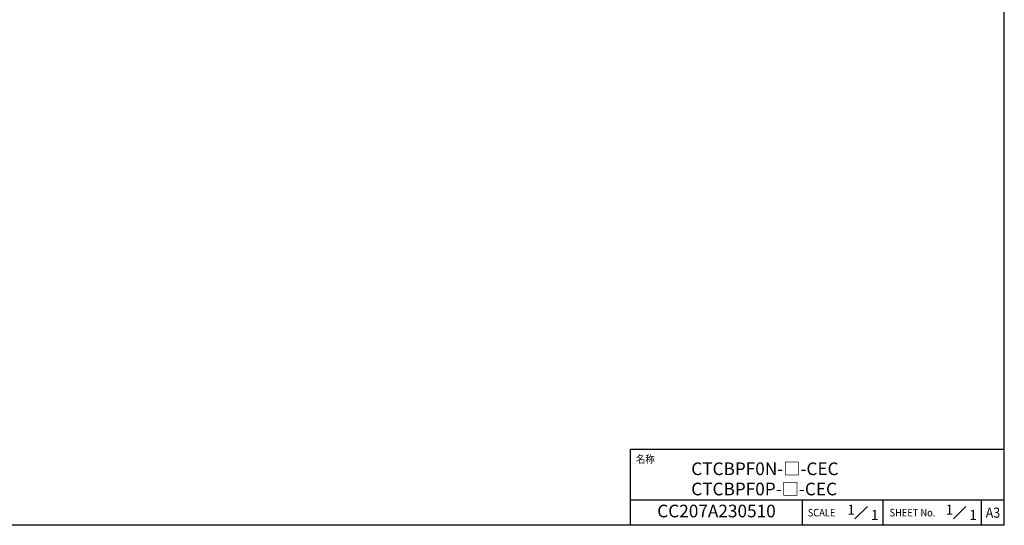
# Model space of a CAD drawing. Extents: x 0 to 390, y 0 to 268.
# Drawn here: x 195 to 390, y 0 to 100 of the extents above; entities that cross this region are included whole.
import ezdxf
from ezdxf.enums import TextEntityAlignment as Align

# ---------------------------------------------------------------- set-up
doc = ezdxf.new("R2010")
doc.units = 0
doc.header["$MEASUREMENT"] = 0
doc.layers.add('枠', color=7, linetype='CONTINUOUS')
doc.layers.add('枠文字', color=2, linetype='CONTINUOUS')
doc.styles.get("Standard").update_dxf_attribs({"font": 'SIMPLEX.SHX', "bigfont": 'BIGFONT.shx'})

msp = doc.modelspace()

# ---------------------------------------------------------------- linework, layer by layer
at = {"layer": '枠', "color": 7}
for p, q in [((390, 0), (390, 268.5)), ((316, 0), (316, 15)), ((390, 15), (316, 15)), ((390, 5), (316, 5)), ((350, 0), (350, 5)), ((366, 0), (366, 5)), ((385.5, 0), (385.5, 5)), ((390, 0), (0, 0))]:
    msp.add_line(p, q, dxfattribs=at)
at = {"layer": '枠文字', "color": 2}
for p, q in [((360.42217, 1.25), (362.92217, 3.75)), ((379.905782, 1.25), (382.405782, 3.75))]:
    msp.add_line(p, q, dxfattribs=at)

# ---------------------------------------------------------------- texts
at = {"layer": '枠文字', "color": 2, "width": 0.9}
for s, p in [('名称', (317.069786, 13.104662)), ('SCALE', (351.069786, 2.5)), ('SHEET No.', (367.265243, 2.5))]:
    msp.add_text(s, height=1.5, dxfattribs=at).set_placement(p, align=Align.MIDDLE_LEFT)
at = {"layer": '枠文字', "color": 4}
for s, height, p in [('CTCBPF0N-□-CEC', 2.5, (328.000009, 9.928568)), ('CTCBPF0P-□-CEC', 2.5, (328.000009, 5.928568)), ('1', 2, (378.389378, 2.096406)), ('1', 2, (383.070756, 1.044954))]:
    msp.add_text(s, height=height, dxfattribs=at).set_placement(p)
msp.add_text('CC207A230510', height=2.5, dxfattribs=at).set_placement((333, 2.5), align=Align.MIDDLE)
at = {"layer": '枠文字', "color": 2}
for p in [(358.905766, 2.096406), (363.587144, 1.044954)]:
    msp.add_text('1', height=2, dxfattribs=at).set_placement(p)
at = {"layer": '枠文字', "color": 2, "width": 0.9}
msp.add_text('A3', height=2, dxfattribs=at).set_placement((387.75, 2.5), align=Align.MIDDLE_CENTER)

doc.saveas('drawing.dxf')
